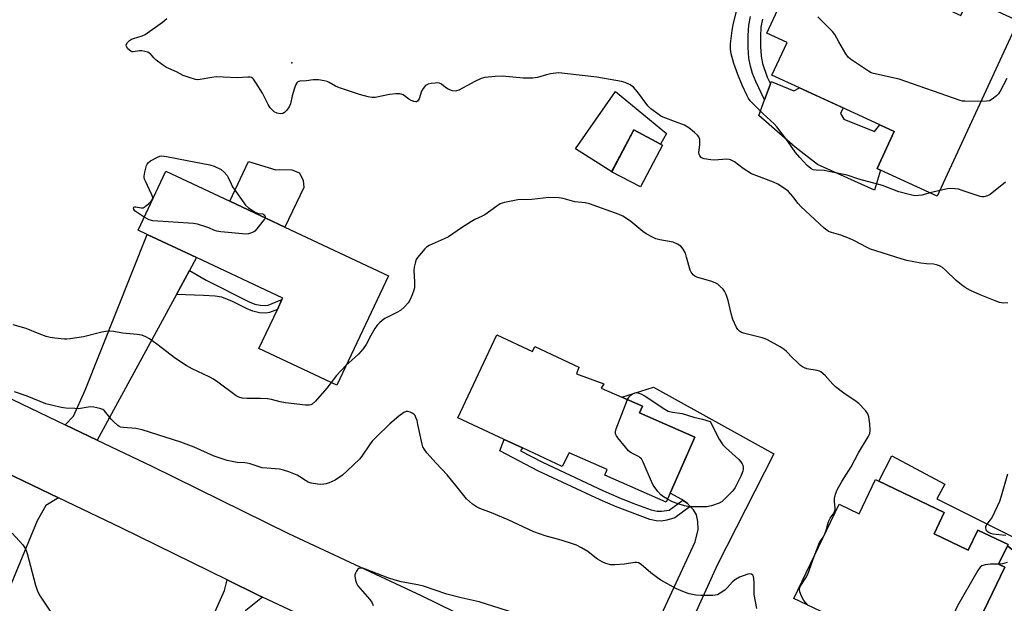
# Model space of a CAD drawing. Units: inches. Extents: x 1285763 to 1291763, y 517451 to 521451.
# Drawn here: x 1288411 to 1288770, y 519572 to 519784 of the extents above; entities that cross this region are included whole.
import ezdxf

# ---------------------------------------------------------------- set-up
doc = ezdxf.new("R2010")
doc.units = ezdxf.units.IN
doc.header["$MEASUREMENT"] = 0
for name, color, linetype in [('BLDG-Footprint', 5, 'Continuous'), ('CULTRL-Pad', 6, 'Continuous'), ('ELEV-Spot Elevation', 7, 'Continuous'), ('TRANS-Driveway', 251, 'Continuous'), ('TRANS-Non Street Sidewalk', 7, 'Continuous'), ('TRANS-Road', 130, 'Continuous'), ('Undefined', 1, 'Continuous')]:
    doc.layers.add(name, color=color, linetype=linetype)

msp = doc.modelspace()

# ---------------------------------------------------------------- linework, layer by layer
at = {"layer": 'BLDG-Footprint'}
for points, elevation in [([(1288694.86, 519804.85), (1288717.13, 519794.6), (1288717.26, 519794.88), (1288729.57, 519789.22), (1288732.61, 519795.83), (1288753.78, 519786.08), (1288756.7, 519792.41), (1288774.7, 519784.12), (1288745.27, 519720.22), (1288724.65, 519729.72), (1288723.4, 519730.29), (1288729.61, 519743.77), (1288724.36, 519746.18), (1288695.13, 519759.65), (1288685.08, 519764.28), (1288690.57, 519776.19), (1288683.22, 519779.58)], 464.99), ([(1288645.3, 519738.77), (1288637.29, 519723.57), (1288626.73, 519729.13), (1288634.75, 519744.33), (1288644.5, 519739.2)], 442.98), ([(1288545.46, 519691.22), (1288526.71, 519651.36), (1288498.34, 519664.71), (1288505.05, 519678.97), (1288506.73, 519682.55), (1288506.98, 519683.08), (1288475.61, 519697.84), (1288457.7, 519706.26), (1288454.34, 519707.84), (1288464.44, 519729.32), (1288487.75, 519718.36), (1288507.82, 519708.92)], 431.62), ([(1288584.95, 519669.74), (1288597.87, 519663.67), (1288598.74, 519665.51), (1288614.77, 519657.97), (1288613.9, 519655.49), (1288623.9, 519651.95), (1288622.95, 519650.36), (1288630.43, 519647.07), (1288637.91, 519643.78), (1288636.83, 519641.34), (1288656.97, 519632.49), (1288647.99, 519612.06), (1288646.57, 519608.83), (1288624.25, 519618.64), (1288625.14, 519620.66), (1288611.31, 519626.75), (1288608.75, 519621.74), (1288594.28, 519628.53), (1288587.65, 519631.65), (1288570.78, 519639.57)], 429.79), ([(1288747.83, 519604.99), (1288744.14, 519597.31), (1288756.55, 519591.35), (1288760.05, 519598.65), (1288771.02, 519593.38), (1288770.82, 519592.95), (1288767.57, 519586.18), (1288769.84, 519585.09), (1288759.18, 519562.91), (1288754.61, 519553.4), (1288734.6, 519563.02), (1288731, 519555.52), (1288712.76, 519564.28), (1288710.41, 519565.41), (1288693.08, 519573.74), (1288709.58, 519608.08), (1288716.86, 519604.59), (1288722.82, 519617), (1288723.93, 519616.47)], 430.24)]:
    msp.add_lwpolyline(points, close=True, dxfattribs=dict(at, elevation=elevation))
at = {"layer": 'CULTRL-Pad'}
for points in [[(1288684.83, 519762), (1288693.06, 519758.53), (1288695.13, 519759.65), (1288711, 519752.34), (1288710.07, 519750.36), (1288711.27, 519748.25), (1288722.43, 519743.81), (1288724.37, 519746.18), (1288729.61, 519743.77), (1288723.4, 519730.29), (1288724.65, 519729.72), (1288722.43, 519722.47), (1288701.66, 519731.75), (1288693.54, 519738.07), (1288680.25, 519749.56), (1288682.36, 519755.28), (1288684.51, 519761.13)], [(1288628.12, 519758.33), (1288646.72, 519743.08), (1288644.5, 519739.2), (1288634.75, 519744.33), (1288626.74, 519729.13), (1288613.57, 519737.44)], [(1288494.59, 519732.9), (1288504.52, 519729.79), (1288505.95, 519729.92), (1288510.28, 519729.82), (1288513.05, 519728.67), (1288514.45, 519725.89), (1288514.65, 519723.33), (1288507.82, 519708.92), (1288487.75, 519718.36)], [(1288745.14, 519610.05), (1288774.46, 519595.35), (1288772.73, 519591.3), (1288770.82, 519592.95), (1288771.02, 519593.38), (1288760.05, 519598.65), (1288756.55, 519591.35), (1288744.14, 519597.31), (1288747.82, 519604.99), (1288723.93, 519616.46), (1288728.69, 519625.66), (1288747.99, 519615.4)]]:
    msp.add_lwpolyline(points, close=True, dxfattribs=at)
at = {"layer": 'ELEV-Spot Elevation'}
msp.add_point((1288510.28, 519768.82, 432.81), dxfattribs=at)
at = {"layer": 'TRANS-Driveway'}
for points in [[(1288473.1, 519693.21), (1288468.34, 519684.44), (1288439.51, 519631.37), (1288427.82, 519636.97), (1288430.82, 519640.12), (1288435.08, 519649.63), (1288457.7, 519706.26), (1288475.62, 519697.84)], [(1288644.76, 519531.93), (1288629.68, 519539.33), (1288631.98, 519541.19), (1288633.31, 519543.06), (1288657.19, 519594.31), (1288658.22, 519598.9), (1288658.13, 519601.76), (1288657.59, 519604.24), (1288656.49, 519605.95), (1288655.33, 519607.19), (1288654.17, 519608.42), (1288652.61, 519609.51), (1288652.24, 519609.78), (1288647.99, 519612.05), (1288656.97, 519632.49), (1288636.83, 519641.34), (1288637.91, 519643.78), (1288630.43, 519647.07), (1288642, 519650.71), (1288685.72, 519626.44), (1288665.1, 519585.87), (1288643.32, 519537.71), (1288643.31, 519534.88)], [(1288425.37, 519610.41), (1288420.75, 519607.56), (1288417.62, 519601.98), (1288403.44, 519567.85), (1288401.33, 519562.77), (1288395.26, 519548.16), (1288376.26, 519556.79), (1288406.54, 519610.62), (1288407.16, 519615.03), (1288406.18, 519619.61)], [(1288499.61, 519574.2), (1288493.59, 519569.37), (1288487.72, 519559.16), (1288481.48, 519566.83), (1288485.76, 519576.62), (1288486.77, 519580.48), (1288498.35, 519574.8)]]:
    msp.add_lwpolyline(points, close=True, dxfattribs=at)
msp.add_lwpolyline([(1288759.18, 519562.91), (1288769.84, 519585.09), (1288767.57, 519586.18), (1288770.82, 519592.95), (1288772.73, 519591.3), (1288777.38, 519587.26), (1288781.9, 519583.09), (1288785.51, 519579.34), (1288787.96, 519576.31), (1288795.34, 519564.13)], dxfattribs=at)
at = {"layer": 'TRANS-Non Street Sidewalk'}
msp.add_lwpolyline([(1288681.64, 519784.69), (1288681.07, 519781.78), (1288680.86, 519778.37), (1288680.9, 519774.74), (1288681.16, 519771.21), (1288681.61, 519768.56), (1288683.35, 519763.62), (1288684.51, 519761.13), (1288682.36, 519755.28), (1288679.21, 519761.99), (1288678.04, 519764.93), (1288677.22, 519767.57), (1288676.71, 519770.51), (1288676.41, 519774.4), (1288676.37, 519778.73), (1288676.61, 519782.45), (1288677.23, 519785.61)], dxfattribs=at)
for points in [[(1288468.34, 519684.44), (1288473.1, 519693.21), (1288479.08, 519689.64), (1288494.84, 519681.81), (1288496.9, 519680.95), (1288498.82, 519680.54), (1288500.66, 519680.37), (1288501.71, 519680.59), (1288506.73, 519682.55), (1288505.05, 519678.97), (1288502.21, 519677.87), (1288500.9, 519677.58), (1288498.54, 519677.79), (1288496.08, 519678.33), (1288494.03, 519679.18), (1288488.76, 519681.87), (1288484.79, 519683.46), (1288482.42, 519683.84), (1288478.17, 519684.1)], [(1288652.61, 519609.51), (1288654.17, 519608.42), (1288655.33, 519607.19), (1288649.78, 519603.09), (1288646.81, 519602.24), (1288644.85, 519601.86), (1288642.92, 519601.96), (1288640.68, 519602.47), (1288628.14, 519607.17), (1288622.55, 519609.6), (1288600.14, 519620.14), (1288586, 519627.47), (1288587.65, 519631.65), (1288594.28, 519628.53), (1288593.57, 519627.47), (1288601.58, 519623.31), (1288623.71, 519612.88), (1288629.32, 519610.45), (1288634.4, 519608.48), (1288641.09, 519606.06), (1288643.28, 519605.56), (1288644.91, 519605.47), (1288647.71, 519605.89)]]:
    msp.add_lwpolyline(points, close=True, dxfattribs=at)
at = {"layer": 'TRANS-Road'}
for points in [[(1288341.85, 519678.22), (1288427.82, 519636.97), (1288439.51, 519631.37), (1288459.32, 519621.88), (1288509.16, 519597.34), (1288557.34, 519574.82), (1288629.68, 519539.33)], [(1288546.53, 519552.26), (1288499.61, 519574.2), (1288498.35, 519574.8), (1288486.77, 519580.48), (1288448.39, 519599.38), (1288425.37, 519610.41), (1288406.18, 519619.61)]]:
    msp.add_lwpolyline(points, dxfattribs=at)
at = {"layer": 'Undefined'}
msp.add_line((1288746.24, 519722.33, 434), (1288742.69, 519721.41, 434), dxfattribs=at)
for points, elevation in [([(1288742.69, 519721.41), (1288739.6, 519720.63), (1288738.45, 519720.42), (1288737.12, 519720.4), (1288735.5, 519720.69), (1288731.28, 519721.86), (1288725.29, 519724.07), (1288716.71, 519726.43), (1288712.44, 519727.82), (1288705.24, 519729.38), (1288704.06, 519729.52), (1288701.13, 519729.69), (1288700.12, 519729.88), (1288699.19, 519730.28), (1288697.9, 519731.35), (1288695.24, 519734.28), (1288693.69, 519736.15), (1288690.72, 519740.36), (1288686.89, 519745.51), (1288685.9, 519746.53), (1288681.83, 519750.24), (1288678.33, 519753.74), (1288677.2, 519754.98), (1288676.59, 519755.82), (1288676.05, 519756.78), (1288674.3, 519760.68), (1288672.64, 519764.59), (1288671.22, 519768.5), (1288670.28, 519772.1), (1288669.98, 519773.76), (1288670.03, 519775.76), (1288670.59, 519780.51), (1288671, 519782.63), (1288672.23, 519787.56)], 434), ([(1288770.96, 519681.38), (1288769.32, 519681.3), (1288767.95, 519681.51), (1288766.31, 519682.11), (1288760.86, 519684.36), (1288757.34, 519685.93), (1288755.46, 519686.93), (1288754.08, 519687.91), (1288752.09, 519689.48), (1288748.23, 519693.28), (1288747.11, 519694.23), (1288746.12, 519694.83), (1288745.02, 519695.19), (1288743.87, 519695.42), (1288741.32, 519695.53), (1288739.32, 519695.83), (1288734.18, 519696.84), (1288732.18, 519697.39), (1288720.97, 519700.94), (1288719.7, 519701.49), (1288714.86, 519704.08), (1288713.3, 519704.81), (1288710.11, 519706.03), (1288706.76, 519706.95), (1288705.72, 519707.36), (1288705.03, 519707.79), (1288704.14, 519708.53), (1288695.6, 519716.49), (1288694.67, 519717.54), (1288692.73, 519720.14), (1288691.14, 519721.92), (1288689.97, 519722.82), (1288687.2, 519724.55), (1288685.62, 519725.33), (1288679.55, 519727.59), (1288677.67, 519728.4), (1288674.63, 519730.25), (1288671.48, 519732.71), (1288670.76, 519733.13), (1288670, 519733.45), (1288669.47, 519733.59), (1288668.62, 519733.66), (1288664.21, 519733.4), (1288662.89, 519733.42), (1288660.44, 519733.82), (1288659.69, 519734.07), (1288659.26, 519734.34), (1288658.79, 519734.96), (1288658.59, 519735.47), (1288658.51, 519736), (1288658.84, 519739.06), (1288658.81, 519740.81), (1288658.5, 519741.8), (1288658.01, 519742.46), (1288656.9, 519743.42), (1288654.77, 519745.06), (1288653.29, 519746.03), (1288650.02, 519747.33), (1288645.44, 519748.96), (1288644.69, 519749.33), (1288643.97, 519749.81), (1288640.99, 519752.09), (1288639.94, 519753.07), (1288636.11, 519758.27), (1288634.68, 519759.92), (1288633.53, 519760.75), (1288631.7, 519761.61), (1288630.28, 519761.96), (1288621.29, 519763.62), (1288610.66, 519764.72), (1288607.55, 519765.11), (1288606.42, 519765.06), (1288604.43, 519764.74), (1288603.03, 519764.43), (1288599.77, 519763.48), (1288598.04, 519763.25), (1288594.49, 519763.22), (1288586.94, 519763.92), (1288584.36, 519763.78), (1288580.63, 519763.41), (1288579.24, 519763.11), (1288576.92, 519762.04), (1288571.05, 519758.85), (1288570.28, 519758.53), (1288569.76, 519758.43), (1288568.74, 519758.6), (1288567.22, 519759.24), (1288566.27, 519759.8), (1288564.79, 519760.97), (1288564.12, 519761.33), (1288563.33, 519761.45), (1288562.49, 519761.42), (1288561.06, 519761.25), (1288559.95, 519761.02), (1288559.45, 519760.82), (1288559, 519760.51), (1288558.08, 519759.47), (1288557.57, 519758.46), (1288556.69, 519755.68), (1288556.1, 519754.85), (1288555.72, 519754.62), (1288555.49, 519754.58), (1288554.75, 519754.69), (1288553.7, 519755.12), (1288552.96, 519755.57), (1288550.85, 519757.08), (1288550.11, 519757.43), (1288549.58, 519757.53), (1288548.19, 519757.53), (1288545.92, 519757.31), (1288540.59, 519756.19), (1288539.47, 519756.19), (1288538.06, 519756.44), (1288534.97, 519757.21), (1288527.64, 519759.67), (1288526.16, 519760.31), (1288523.92, 519761.66), (1288523.13, 519762), (1288522.03, 519762.25), (1288520.05, 519762.54), (1288518.91, 519762.63), (1288518.03, 519762.59), (1288515.67, 519762.28), (1288513.22, 519762.07), (1288512.5, 519761.85), (1288512.13, 519761.55), (1288511.74, 519760.88), (1288511.25, 519759.53), (1288510.42, 519756.72), (1288509.78, 519753.8), (1288509.36, 519752.71), (1288508.49, 519751.52), (1288507.68, 519750.7), (1288506.99, 519750.3), (1288506.04, 519750.17), (1288504.97, 519750.42), (1288503.92, 519750.95), (1288503.24, 519751.5), (1288502.47, 519752.37), (1288501.67, 519753.57), (1288499.64, 519757.7), (1288497.38, 519761.42), (1288496.42, 519762.81), (1288496.04, 519763.18), (1288495.61, 519763.41), (1288495.12, 519763.51), (1288494.33, 519763.54), (1288490.4, 519763.33), (1288482.75, 519763.63), (1288481.25, 519763.47), (1288476.94, 519762.7), (1288476.09, 519762.63), (1288475.23, 519762.72), (1288472.98, 519763.4), (1288470.74, 519764.2), (1288468.3, 519765.48), (1288464.7, 519767.07), (1288463.26, 519768.02), (1288460.94, 519769.78), (1288460.08, 519770.55), (1288458.83, 519772.01), (1288458.43, 519772.36), (1288457.94, 519772.63), (1288456.84, 519772.97), (1288455.68, 519773.15), (1288454.83, 519773.11), (1288452.61, 519772.76), (1288452.1, 519772.82), (1288451.65, 519773.03), (1288450.66, 519773.92), (1288450.08, 519774.74), (1288449.97, 519775.16), (1288450, 519775.36), (1288450.48, 519776.18), (1288451.23, 519776.93), (1288451.92, 519777.38), (1288452.74, 519777.69), (1288455.86, 519778.56), (1288456.92, 519779.06), (1288463.22, 519783.62), (1288464.86, 519784.92)], 432), ([(1288761.18, 519754.76), (1288755.27, 519754.78), (1288754.4, 519754.84), (1288753.54, 519755.01), (1288731.36, 519762.8), (1288722.04, 519764.88), (1288721.23, 519765.19), (1288720.22, 519765.77), (1288713.65, 519770.13), (1288712.81, 519770.9), (1288712, 519772.03), (1288709.4, 519776.38), (1288708.02, 519779.07), (1288707.18, 519780.21), (1288701.81, 519785.58)], 436), ([(1288770.56, 519763.04), (1288768.15, 519758.41), (1288767.53, 519757.5), (1288766.82, 519756.78), (1288765.26, 519755.51), (1288764.29, 519754.97), (1288763.18, 519754.78), (1288761.18, 519754.76)], 436), ([(1288456.58, 519712.61), (1288453.96, 519714.29), (1288453.29, 519714.8), (1288452.81, 519715.41), (1288452.7, 519715.99), (1288452.84, 519716.26), (1288453.14, 519716.39), (1288453.57, 519716.36), (1288455.42, 519715.94), (1288456.2, 519716.03), (1288456.92, 519716.43), (1288458.29, 519717.56), (1288459.12, 519718.36), (1288459.57, 519719.01), (1288459.65, 519719.23), (1288459.66, 519719.71), (1288459.35, 519720.73), (1288458.54, 519722.57), (1288456.99, 519725.68), (1288456.68, 519726.46), (1288456.56, 519726.99), (1288456.55, 519727.54), (1288456.78, 519728.94), (1288457.44, 519731.44), (1288457.67, 519731.93), (1288457.99, 519732.36), (1288458.89, 519733.04), (1288461.45, 519734.47), (1288462.24, 519734.8), (1288463.03, 519734.94), (1288464.74, 519734.73), (1288472.16, 519733.2), (1288480.45, 519731.64), (1288482.08, 519731.12), (1288484.58, 519729.89), (1288485.66, 519729.02), (1288486.73, 519727.74), (1288487.17, 519727.02), (1288488.18, 519724.67), (1288488.75, 519723.66), (1288492.56, 519718.15), (1288493.45, 519717), (1288494.53, 519716.04), (1288496.97, 519714.39), (1288498.18, 519713.97), (1288499.77, 519713.8), (1288499.93, 519713.72), (1288500.24, 519713.46), (1288500.52, 519713.08), (1288500.6, 519712.8), (1288500.56, 519712.33)], 432), ([(1288770.06, 519725.33), (1288764.48, 519720.89), (1288763.51, 519720.3), (1288762.23, 519720.03), (1288761.45, 519720.04), (1288760.89, 519720.14), (1288754.31, 519722.34), (1288752.94, 519722.75), (1288751.82, 519722.96), (1288750.11, 519723.02), (1288748.97, 519722.94), (1288746.24, 519722.33)], 434), ([(1288700.45, 519589.07), (1288702.45, 519594.06), (1288703.91, 519596.45), (1288704.62, 519597.92), (1288705, 519598.94), (1288705.56, 519601.22), (1288705.94, 519602.27), (1288706.33, 519602.97), (1288707.69, 519604.95), (1288708.02, 519605.64), (1288708.13, 519606.14), (1288708.14, 519606.69), (1288707.89, 519608.97), (1288707.89, 519610.1), (1288708.25, 519611.7), (1288708.83, 519613.27), (1288710.53, 519616.31), (1288713.87, 519621.72), (1288716.53, 519626.82), (1288720.06, 519632.55), (1288720.68, 519633.8), (1288720.84, 519634.9), (1288720.68, 519637.27), (1288720.38, 519639.92), (1288720.02, 519640.99), (1288719.15, 519642.13), (1288716.72, 519644.69), (1288715.79, 519645.43), (1288711.2, 519648.52), (1288708.26, 519650.78), (1288707.2, 519651.78), (1288704.43, 519654.9), (1288702.89, 519656.22), (1288702.4, 519656.5), (1288701.58, 519656.76), (1288697.78, 519657.4), (1288696.96, 519657.68), (1288696.2, 519658.06), (1288695.51, 519658.56), (1288694.24, 519659.74), (1288692.59, 519661.36), (1288690.42, 519663.67), (1288689.58, 519664.45), (1288688.1, 519665.39), (1288683.47, 519667.92), (1288682.67, 519668.28), (1288681.56, 519668.64), (1288674.73, 519670.32), (1288673.94, 519670.64), (1288673.24, 519671.11), (1288672.63, 519671.69), (1288672.15, 519672.39), (1288670.88, 519675.31), (1288670.21, 519677.55), (1288669.14, 519682.18), (1288668.42, 519684.38), (1288667.84, 519685.66), (1288667.3, 519686.35), (1288666.25, 519687.38), (1288665.35, 519688.14), (1288664.61, 519688.6), (1288663.23, 519689.11), (1288657.78, 519690.76), (1288656.99, 519691.11), (1288656.36, 519691.63), (1288655.71, 519692.54), (1288655.37, 519693.31), (1288654.03, 519698.06), (1288653.57, 519699.42), (1288652.77, 519700.93), (1288651.92, 519702.03), (1288650.71, 519702.8), (1288649.09, 519703.47), (1288644.26, 519704.28), (1288642.87, 519704.7), (1288641.84, 519705.18), (1288639.34, 519706.56), (1288638.14, 519707.32), (1288633.69, 519711.01), (1288632.53, 519711.87), (1288630.81, 519712.93), (1288629.51, 519713.54), (1288618.73, 519717.42), (1288617.12, 519717.75), (1288613.29, 519718.19), (1288609.04, 519719.34), (1288607.61, 519719.6), (1288603.85, 519719.74), (1288597.68, 519719.03), (1288592.63, 519718.88), (1288587.69, 519717.95), (1288586.84, 519717.71), (1288586.14, 519717.4), (1288584.95, 519716.63), (1288580.63, 519713.46), (1288579.59, 519712.91), (1288576.92, 519711.7), (1288575.66, 519711), (1288572.02, 519708.69), (1288567.38, 519705.47), (1288565.78, 519704.66), (1288560.34, 519702.26), (1288559.33, 519701.67), (1288558.69, 519701.09), (1288556.03, 519697.9), (1288555.58, 519697.16), (1288555.28, 519696.34), (1288554.83, 519694.33), (1288554.69, 519693.17), (1288555, 519689.05), (1288554.91, 519686.85), (1288554.71, 519686.01), (1288554.07, 519684.34), (1288553.25, 519682.41), (1288552.68, 519681.37), (1288551.36, 519679.93), (1288549.85, 519678.65), (1288548.59, 519677.92), (1288544.15, 519675.64), (1288543.18, 519674.98), (1288542.21, 519674.12), (1288541.39, 519673.21), (1288540.58, 519672.03), (1288539.05, 519669.45), (1288537.33, 519666.19), (1288536.23, 519664.58), (1288534.6, 519662.66), (1288531.11, 519659.59), (1288530.13, 519658.63)], 430), ([(1288500.56, 519712.33), (1288500.32, 519711.81), (1288499.81, 519711.12), (1288497.61, 519708.36), (1288496.86, 519707.54), (1288496.43, 519707.21), (1288495.68, 519706.85), (1288494.59, 519706.55), (1288493.75, 519706.45), (1288484.42, 519707.29), (1288482.96, 519707.48), (1288482.13, 519707.71), (1288480.12, 519708.65), (1288479.02, 519709.06), (1288475.93, 519710), (1288474.5, 519710.3), (1288459.68, 519711.21), (1288458.33, 519711.6), (1288456.58, 519712.61)], 432), ([(1288524.62, 519652.35), (1288523.02, 519650.32), (1288518.96, 519645.53), (1288517.73, 519644.48), (1288517.22, 519644.23), (1288516.68, 519644.08), (1288515.35, 519644.09), (1288507.95, 519645.02), (1288506.02, 519645.38), (1288502.87, 519646.21), (1288501.46, 519646.41), (1288498.91, 519646.56), (1288494, 519646.53), (1288492.29, 519646.64), (1288491.05, 519647.05), (1288490.11, 519647.57), (1288483.43, 519652.47), (1288481.79, 519653.57), (1288480.24, 519654.38), (1288474.09, 519657.31), (1288471.88, 519658.58), (1288467.94, 519661.15), (1288461.16, 519666.33), (1288458.49, 519668.25), (1288457.22, 519669.03), (1288455.72, 519669.57), (1288454.06, 519669.88), (1288448.71, 519670.34), (1288445.51, 519670.94), (1288444.05, 519671.03), (1288442.58, 519670.9), (1288441.12, 519670.66), (1288434.5, 519668.95), (1288429.59, 519668.24), (1288428.43, 519668.14), (1288427.56, 519668.14), (1288424.03, 519668.53), (1288422.29, 519668.79), (1288420.88, 519669.18), (1288418.39, 519670.06), (1288413.58, 519672.01), (1288408.83, 519673.43)], 430), ([(1288530.13, 519658.63), (1288526.63, 519654.94), (1288524.62, 519652.35)], 430), ([(1288679.57, 519570.1), (1288678.64, 519575.19), (1288678.57, 519576.34), (1288678.59, 519579.58), (1288678.48, 519580.89), (1288678.31, 519581.7), (1288678.12, 519582.16), (1288677.62, 519582.6), (1288676.96, 519582.7), (1288676.25, 519582.54), (1288673.33, 519581.44), (1288671.86, 519580.68), (1288670.76, 519579.79), (1288668.74, 519577.61), (1288667.89, 519576.81), (1288666.28, 519575.61), (1288665.3, 519575.1), (1288664.46, 519574.93), (1288663.6, 519574.87), (1288659.24, 519574.84), (1288657.39, 519574.98), (1288654.89, 519575.43), (1288653.27, 519575.98), (1288650.36, 519577.29), (1288644.64, 519580.44), (1288643.41, 519581.27), (1288641.05, 519583.08), (1288637.48, 519586.13), (1288636.53, 519586.68), (1288635.8, 519586.84), (1288635.23, 519586.84), (1288631.42, 519586.2), (1288627.9, 519585.95), (1288626.48, 519586.03), (1288624.59, 519586.47), (1288623.3, 519587.06), (1288621.55, 519588.07), (1288620.59, 519588.73), (1288618.05, 519590.8), (1288615.76, 519592.15), (1288613.93, 519593.11), (1288612.54, 519593.62), (1288608.3, 519594.98), (1288602.54, 519596.59), (1288598.46, 519598.02), (1288589.09, 519602.41), (1288582.95, 519604.91), (1288578.78, 519606.5), (1288577.55, 519607.06), (1288576.02, 519608.12), (1288573.92, 519610), (1288569.97, 519614.85), (1288566.88, 519618.79), (1288562.84, 519623.05), (1288559.5, 519626.82), (1288558.58, 519627.96), (1288558.05, 519628.89), (1288557.7, 519629.97), (1288556.23, 519637.14), (1288555.88, 519638.54), (1288555.51, 519639.6), (1288555.17, 519640.33), (1288554.86, 519640.75), (1288554.17, 519641.22), (1288553.37, 519641.55), (1288552.54, 519641.76), (1288551.99, 519641.78), (1288551.1, 519641.46), (1288549.31, 519640.16), (1288546.04, 519637.33), (1288540.99, 519632.5), (1288539.58, 519631.04), (1288538.59, 519629.71), (1288535.79, 519625.51), (1288534.92, 519624.41), (1288530.49, 519620.22), (1288528.74, 519618.68), (1288526.07, 519616.8), (1288523.93, 519615.84), (1288522.83, 519615.47), (1288521.99, 519615.31), (1288520.86, 519615.22), (1288519.71, 519615.3), (1288517.38, 519615.76), (1288516.28, 519616.13), (1288515.32, 519616.64), (1288513.27, 519618.05), (1288512.28, 519618.6), (1288509.27, 519619.83), (1288507.33, 519620.51), (1288505.88, 519620.76), (1288501.2, 519621.14), (1288499.56, 519621.34), (1288498.48, 519621.61), (1288495.19, 519622.75), (1288494.06, 519623.06), (1288493.15, 519623.17), (1288490.44, 519623.29), (1288486.73, 519623.94), (1288482.08, 519625.57), (1288474.71, 519628.82), (1288469.97, 519630.6), (1288455.8, 519635.1), (1288453.54, 519635.68), (1288449.02, 519635.97), (1288447.9, 519636.16), (1288447.41, 519636.37), (1288446.96, 519636.68), (1288445.51, 519638.02), (1288444.55, 519639.07), (1288442.16, 519642.02), (1288441.49, 519642.5), (1288440.44, 519642.89), (1288438.2, 519643.4), (1288437.08, 519643.53), (1288436.2, 519643.45), (1288432.72, 519642.84), (1288431.37, 519642.85), (1288428.08, 519643.08), (1288426.4, 519643.33), (1288423.27, 519643.97), (1288420.74, 519644.6), (1288413.98, 519647.42), (1288409.42, 519649.03)], 428), ([(1288647.05, 519609.91), (1288645.57, 519610.75), (1288644.66, 519611.44), (1288643.54, 519612.73), (1288641.85, 519615.02), (1288641.18, 519616.31), (1288638.23, 519623.36), (1288637.54, 519624.61), (1288637.16, 519625), (1288636.69, 519625.32), (1288633.79, 519626.77), (1288632.89, 519627.48), (1288629.03, 519632.24), (1288628.53, 519632.93), (1288628.16, 519633.65), (1288628.11, 519634.43), (1288628.41, 519635.53), (1288632.47, 519646.17)], 430), ([(1288632.47, 519646.17), (1288633.08, 519647.18), (1288633.67, 519647.74), (1288634.32, 519648.23), (1288635.25, 519648.65), (1288635.74, 519648.68), (1288636.29, 519648.59), (1288637.38, 519648.19), (1288638.98, 519647.41), (1288646.1, 519642.61), (1288647.34, 519641.95), (1288648.91, 519641.53), (1288652.46, 519641.03), (1288656.7, 519639.72), (1288659.76, 519639), (1288662.57, 519638.21), (1288665.93, 519631.74), (1288667.15, 519629.72), (1288668.17, 519628.66), (1288673, 519624.33), (1288673.8, 519623.51), (1288674.25, 519622.8), (1288674.45, 519622.26), (1288674.61, 519621.42), (1288674.62, 519620.86), (1288674.46, 519620.09), (1288673.74, 519618.28), (1288671.64, 519614.08), (1288670.81, 519612.9), (1288668.59, 519610.64), (1288666.91, 519609.08), (1288665.93, 519608.48), (1288663.12, 519607.5), (1288661.4, 519607.11), (1288659.97, 519607.06), (1288655.07, 519607.15), (1288653.24, 519607.46), (1288650.54, 519608.32), (1288648.94, 519608.94), (1288647.05, 519609.91)], 430), ([(1288770.84, 519618.95), (1288768.57, 519611), (1288767.89, 519609.05), (1288765.2, 519603.38), (1288764.56, 519602.4), (1288763.3, 519600.82), (1288763, 519600.36), (1288762.82, 519599.88), (1288762.8, 519599.41), (1288762.99, 519598.72), (1288763.26, 519598.32), (1288763.86, 519597.85), (1288764.66, 519597.52), (1288765.53, 519597.32), (1288770.27, 519596.73)], 430), ([(1288408.49, 519597.52), (1288412.4, 519593.21), (1288412.94, 519592.54), (1288413.37, 519591.8), (1288413.93, 519590.11), (1288417, 519578.54), (1288417.62, 519576.7), (1288418.06, 519575.72), (1288418.72, 519574.59), (1288422.39, 519569.1)], 428), ([(1288698.11, 519571.32), (1288696.73, 519573.05), (1288695.87, 519574.54), (1288695.23, 519576.1), (1288695.17, 519577.16), (1288695.26, 519577.68), (1288695.61, 519578.46), (1288697.39, 519581.19), (1288698.11, 519582.53), (1288700.45, 519589.07)], 430), ([(1288767.59, 519586.22), (1288764.65, 519586.17), (1288762.72, 519585.97), (1288761.44, 519585.64), (1288760.83, 519585.16), (1288760.03, 519583.97), (1288752.68, 519571.05), (1288751.88, 519569.47), (1288751.22, 519567.19), (1288750.8, 519565.16), (1288750.75, 519563.89), (1288750.96, 519562.86), (1288751.52, 519561.6), (1288752.16, 519560.7), (1288752.79, 519560.11), (1288755.5, 519557.9), (1288756.04, 519557.27), (1288756.26, 519556.83)], 430), ([(1288770.72, 519586.83), (1288769.03, 519586.39), (1288767.59, 519586.22)], 430), ([(1288593.75, 519567.63), (1288578.49, 519572.56), (1288571.9, 519574.01), (1288566.71, 519575.33), (1288558.27, 519578.23), (1288556.24, 519578.68), (1288550.13, 519579.82), (1288547.91, 519580.38), (1288545.29, 519581.29), (1288537.18, 519584.42), (1288536.12, 519584.73), (1288535.36, 519584.82), (1288534.72, 519584.67), (1288534.33, 519584.35), (1288533.85, 519583.68), (1288533.48, 519582.91), (1288533.3, 519582.37), (1288533.23, 519581.82), (1288533.44, 519580.38), (1288533.82, 519579.27), (1288534.39, 519578.36), (1288536.06, 519576.35), (1288538.73, 519573.34), (1288539.51, 519572.2), (1288539.88, 519571.12)], 426)]:
    msp.add_lwpolyline(points, dxfattribs=dict(at, elevation=elevation))

doc.saveas('drawing.dxf')
